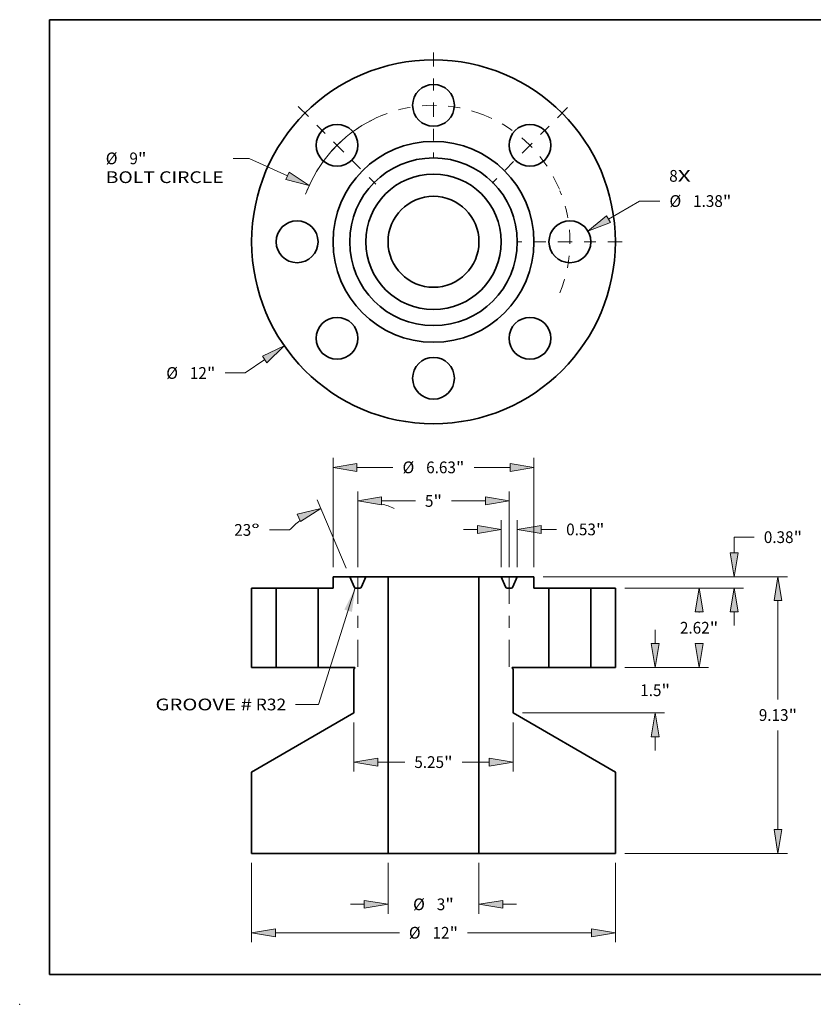
# Model space of a CAD drawing. Extents: x 0 to 10.8, y 0 to 8.2.
# Drawn here: x 0 to 6.7, y 0 to 8.2 of the extents above; entities that cross this region are included whole.
import ezdxf
from ezdxf.enums import TextEntityAlignment as Align

# ---------------------------------------------------------------- set-up
doc = ezdxf.new("R2010")
doc.units = 0
doc.header["$MEASUREMENT"] = 0
doc.linetypes.add('DASHDOT', pattern=[18.5, 12, -3, 0.5, -3])
doc.layers.get('0').update_dxf_attribs({"lineweight": 13})
doc.layers.add('1', color=7, linetype='Continuous', lineweight=13)
doc.styles.get("Standard").update_dxf_attribs({"font": 'isocp.shx'})

# ---------------------------------------------------------------- blocks, each defined once
blk = doc.blocks.new('BLOCK7')
at = {"color": 7, "lineweight": 13, "ltscale": 0.03937}
for s, p, p2 in [('8', (7.777034, 1.980184), (8.056916, 1.980184)), ('X', (8.056916, 1.980184), (8.487375, 1.980184))]:
    blk.add_text(s, height=0.387357, dxfattribs=at).set_placement(p, p2, align=Align.FIT)
blk = doc.blocks.new('BLOCK8')
at = {"color": 7, "lineweight": 13, "ltscale": 0.019523}
blk.add_line((-5.568767, -3.879888), (-6.209511, -4.326309), dxfattribs=at)
at = {"color": 7, "lineweight": 13, "ltscale": 0.016726}
blk.add_line((-6.209511, -4.326309), (-6.878553, -4.326309), dxfattribs=at)
at = {"color": 7, "lineweight": 13, "ltscale": 0.03937}
blk.add_lwpolyline([(-5.493776, -3.987523), (-4.922958, -3.429939), (-5.643758, -3.772254)], close=True, dxfattribs=at)
blk.add_solid([(-5.493776, -3.987523), (-4.922958, -3.429939), (-5.493776, -3.987523), (-5.643758, -3.772254)], dxfattribs=at)
for s, p, p2 in [('%%c', (-8.818133, -4.519987), (-8.430777, -4.519987)), ('12', (-8.037222, -4.519987), (-7.477458, -4.519987)), ('"', (-7.477458, -4.519987), (-7.193397, -4.519987))]:
    blk.add_text(s, height=0.387357, dxfattribs=at).set_placement(p, p2, align=Align.FIT)
blk = doc.blocks.new('BLOCK9')
at = {"color": 7, "lineweight": 13, "ltscale": 0.013202}
blk.add_line((-6.081532, 2.750149), (-6.609597, 2.750149), dxfattribs=at)
at = {"color": 7, "lineweight": 13, "ltscale": 0.03937}
blk.add_line((-4.81742, 2.178501), (-6.081532, 2.750149), dxfattribs=at)
blk.add_lwpolyline([(-4.871473, 2.058972), (-4.100244, 1.854185), (-4.763367, 2.29803)], close=True, dxfattribs=at)
blk.add_arc((0, 0), 4.5, 116.195219, 159.612478, dxfattribs=at)
blk.add_solid([(-4.871473, 2.058972), (-4.100244, 1.854185), (-4.871473, 2.058972), (-4.763367, 2.29803)], dxfattribs=at)
for s, p, p2 in [('%%c', (-10.81368, 2.556471), (-10.426323, 2.556471)), ('9', (-10.03277, 2.556471), (-9.752888, 2.556471)), ('"', (-9.752888, 2.556471), (-9.468827, 2.556471)), ('BOLT CIRCLE', (-10.81368, 1.9367), (-6.92444, 1.9367))]:
    blk.add_text(s, height=0.387357, dxfattribs=at).set_placement(p, p2, align=Align.FIT)
blk = doc.blocks.new('BLOCK10')
at = {"color": 7, "lineweight": 13, "ltscale": 0.03937}
blk.add_line((5.77569, 0.744603), (6.801549, 1.343383), dxfattribs=at)
at = {"color": 7, "lineweight": 13, "ltscale": 0.016726}
blk.add_line((6.801549, 1.343383), (7.470591, 1.343383), dxfattribs=at)
at = {"color": 7, "lineweight": 13, "ltscale": 0.03937}
blk.add_lwpolyline([(5.709561, 0.857898), (5.095916, 0.347828), (5.841819, 0.631308)], close=True, dxfattribs=at)
blk.add_solid([(5.709561, 0.857898), (5.095916, 0.347828), (5.709561, 0.857898), (5.841819, 0.631308)], dxfattribs=at)
for s, p, p2 in [('%%c', (7.785435, 1.149705), (8.172792, 1.149705)), ('1.38', (8.566347, 1.149705), (9.545933, 1.149705)), ('"', (9.545933, 1.149705), (9.829994, 1.149705))]:
    blk.add_text(s, height=0.387357, dxfattribs=at).set_placement(p, p2, align=Align.FIT)
blk = doc.blocks.new('BLOCK11')
at = {"color": 7, "linetype": 'DASHDOT', "lineweight": 13, "ltscale": 0.03937}
blk.add_line((4.42536, 4.42536), (1.938601, 1.938601), dxfattribs=at)
blk.add_arc((0, 0), 4.5, 22.611309, 67.388689, dxfattribs=at)
blk = doc.blocks.new('BLOCK12')
at = {"color": 7, "linetype": 'DASHDOT', "lineweight": 13, "ltscale": 0.03937}
blk.add_line((0, 6.247482), (0, 2.752518), dxfattribs=at)
blk.add_arc((0, 0), 4.5, 67.750368, 112.249631, dxfattribs=at)
blk = doc.blocks.new('BLOCK13')
at = {"color": 7, "linetype": 'DASHDOT', "lineweight": 13, "ltscale": 0.03937}
blk.add_line((-4.463439, 4.463439), (-1.900522, 1.900522), dxfattribs=at)
blk.add_arc((0, 0), 4.5, 111.925641, 158.07436, dxfattribs=at)
blk = doc.blocks.new('BLOCK14')
at = {"color": 7, "linetype": 'DASHDOT', "lineweight": 13, "ltscale": 0.03937}
blk.add_line((6.225766, 0), (2.774234, 0), dxfattribs=at)
blk.add_arc((0, 0), 4.5, 338.026855, 21.973137, dxfattribs=at)
blk = doc.blocks.new('BLOCK15')
at = {"color": 7, "lineweight": 13, "ltscale": 0.03937}
blk.add_lwpolyline([(-2.579346, 0.001745), (-3.791027, -3.835518), (-4.55311, -3.835518)], dxfattribs=at)
blk.add_solid([(-2.691256, -0.788324), (-2.579346, 0.001745), (-2.941445, -0.709323)], dxfattribs=at)
for s, p, p2 in [('GROOVE #', (-9.173178, -4.033395), (-5.993159, -4.033395)), (' R32', (-5.993159, -4.033395), (-4.862996, -4.033395))]:
    blk.add_text(s, height=0.387357, dxfattribs=at).set_placement(p, p2, align=Align.FIT)
blk = doc.blocks.new('BLOCK16')
at = {"color": 7, "lineweight": 13, "ltscale": 0.03937}
for p, q in [((6.309885, 0), (9.073759, 0)), ((6.309885, -2.62), (9.073759, -2.62))]:
    blk.add_line(p, q, dxfattribs=at)
at = {"color": 7, "lineweight": 13, "ltscale": 0.00036}
for p, q in [((8.763873, -0.801478), (8.763873, -0.787098)), ((8.763873, -1.832902), (8.763873, -1.818522))]:
    blk.add_line(p, q, dxfattribs=at)
at = {"color": 7, "lineweight": 13, "ltscale": 0.03937}
for points in [[(8.895056, -0.787098), (8.763873, 0), (8.632691, -0.787098)], [(8.632691, -1.832902), (8.763873, -2.62), (8.895056, -1.832902)]]:
    blk.add_lwpolyline(points, close=True, dxfattribs=at)
for points in [[(8.895056, -0.787098), (8.763873, 0), (8.895056, -0.787098), (8.632691, -0.787098)], [(8.632691, -1.832902), (8.763873, -2.62), (8.632691, -1.832902), (8.895056, -1.832902)]]:
    blk.add_solid(points, dxfattribs=at)
for s, p, p2 in [('2.62', (8.13205, -1.503678), (9.111636, -1.503678)), ('"', (9.111636, -1.503678), (9.395697, -1.503678))]:
    blk.add_text(s, height=0.387357, dxfattribs=at).set_placement(p, p2, align=Align.FIT)
blk = doc.blocks.new('BLOCK17')
at = {"color": 7, "lineweight": 13, "ltscale": 0.03937}
for p, q in [((3.622385, 0.375), (11.675971, 0.375)), ((11.366086, -3.678978), (11.366086, -0.412098)), ((11.366086, -7.962902), (11.366086, -4.696022)), ((6.309885, -8.75), (11.675971, -8.75))]:
    blk.add_line(p, q, dxfattribs=at)
for points in [[(11.497268, -0.412098), (11.366086, 0.375), (11.234902, -0.412098)], [(11.234902, -7.962902), (11.366086, -8.75), (11.497268, -7.962902)]]:
    blk.add_lwpolyline(points, close=True, dxfattribs=at)
for points in [[(11.497268, -0.412098), (11.366086, 0.375), (11.497268, -0.412098), (11.234902, -0.412098)], [(11.234902, -7.962902), (11.366086, -8.75), (11.234902, -7.962902), (11.497268, -7.962902)]]:
    blk.add_solid(points, dxfattribs=at)
for s, p, p2 in [('9.13', (10.73426, -4.381179), (11.713848, -4.381179)), ('"', (11.713848, -4.381179), (11.997909, -4.381179))]:
    blk.add_text(s, height=0.387357, dxfattribs=at).set_placement(p, p2, align=Align.FIT)
blk = doc.blocks.new('BLOCK18')
at = {"color": 7, "lineweight": 13, "ltscale": 0.016726}
blk.add_line((9.915671, 1.677397), (10.584713, 1.677397), dxfattribs=at)
at = {"color": 7, "lineweight": 13, "ltscale": 0.012882}
blk.add_line((9.915671, 1.162098), (9.915671, 1.677397), dxfattribs=at)
at = {"color": 7, "lineweight": 13, "ltscale": 0.03937}
for p, q in [((3.622385, 0.375), (10.225556, 0.375)), ((6.309885, 0), (10.225556, 0))]:
    blk.add_line(p, q, dxfattribs=at)
at = {"color": 7, "lineweight": 13, "ltscale": 0.011311}
blk.add_line((9.915671, -1.239541), (9.915671, -0.787098), dxfattribs=at)
at = {"color": 7, "lineweight": 13, "ltscale": 0.03937}
for points in [[(9.784488, 1.162098), (9.915671, 0.375), (10.046853, 1.162098)], [(10.046853, -0.787098), (9.915671, 0), (9.784488, -0.787098)]]:
    blk.add_lwpolyline(points, close=True, dxfattribs=at)
for points in [[(9.784488, 1.162098), (9.915671, 0.375), (9.784488, 1.162098), (10.046853, 1.162098)], [(10.046853, -0.787098), (9.915671, 0), (10.046853, -0.787098), (9.784488, -0.787098)]]:
    blk.add_solid(points, dxfattribs=at)
for s, p, p2 in [('0.38', (10.899556, 1.483718), (11.879144, 1.483718)), ('"', (11.879144, 1.483718), (12.163205, 1.483718))]:
    blk.add_text(s, height=0.387357, dxfattribs=at).set_placement(p, p2, align=Align.FIT)
blk = doc.blocks.new('BLOCK19')
at = {"color": 7, "lineweight": 13, "ltscale": 0.03937}
for p, q in [((-6, -9.059886), (-6, -11.677048)), ((6, -9.059886), (6, -11.677048)), ((-5.212902, -11.367162), (-1.127212, -11.367162)), ((1.127212, -11.367162), (5.212902, -11.367162))]:
    blk.add_line(p, q, dxfattribs=at)
for points in [[(-5.212902, -11.23598), (-6, -11.367162), (-5.212902, -11.498345)], [(5.212902, -11.498345), (6, -11.367162), (5.212902, -11.23598)]]:
    blk.add_lwpolyline(points, close=True, dxfattribs=at)
for points in [[(-5.212902, -11.23598), (-6, -11.367162), (-5.212902, -11.23598), (-5.212902, -11.498345)], [(5.212902, -11.498345), (6, -11.367162), (5.212902, -11.498345), (5.212902, -11.23598)]]:
    blk.add_solid(points, dxfattribs=at)
for s, p, p2 in [('%%c', (-0.812368, -11.560841), (-0.425012, -11.560841)), ('12', (-0.031457, -11.560841), (0.528307, -11.560841)), ('"', (0.528307, -11.560841), (0.812368, -11.560841))]:
    blk.add_text(s, height=0.387357, dxfattribs=at).set_placement(p, p2, align=Align.FIT)
blk = doc.blocks.new('BLOCK20')
at = {"color": 7, "lineweight": 13, "ltscale": 0.03937}
for p, q in [((-2.625, -4.429885), (-2.625, -6.049983)), ((2.625, -4.429885), (2.625, -6.049983)), ((-1.837902, -5.740098), (-0.946668, -5.740098)), ((0.946668, -5.740098), (1.837902, -5.740098))]:
    blk.add_line(p, q, dxfattribs=at)
for points in [[(-1.837902, -5.608915), (-2.625, -5.740098), (-1.837902, -5.87128)], [(1.837902, -5.87128), (2.625, -5.740098), (1.837902, -5.608915)]]:
    blk.add_lwpolyline(points, close=True, dxfattribs=at)
for points in [[(-1.837902, -5.608915), (-2.625, -5.740098), (-1.837902, -5.608915), (-1.837902, -5.87128)], [(1.837902, -5.87128), (2.625, -5.740098), (1.837902, -5.87128), (1.837902, -5.608915)]]:
    blk.add_solid(points, dxfattribs=at)
for s, p, p2 in [('5.25', (-0.631824, -5.933776), (0.347763, -5.933776)), ('"', (0.347763, -5.933776), (0.631824, -5.933776))]:
    blk.add_text(s, height=0.387357, dxfattribs=at).set_placement(p, p2, align=Align.FIT)
blk = doc.blocks.new('BLOCK21')
at = {"color": 7, "lineweight": 13, "ltscale": 0.03937}
for p, q in [((-3.3125, 0.684885), (-3.3125, 4.289263)), ((3.3125, 0.684885), (3.3125, 4.289263)), ((-2.525402, 3.979378), (-1.337123, 3.979378)), ((1.337123, 3.979378), (2.525402, 3.979378))]:
    blk.add_line(p, q, dxfattribs=at)
for points in [[(-2.525402, 4.11056), (-3.3125, 3.979378), (-2.525402, 3.848195)], [(2.525402, 3.848195), (3.3125, 3.979378), (2.525402, 4.11056)]]:
    blk.add_lwpolyline(points, close=True, dxfattribs=at)
for points in [[(-2.525402, 4.11056), (-3.3125, 3.979378), (-2.525402, 4.11056), (-2.525402, 3.848195)], [(2.525402, 3.848195), (3.3125, 3.979378), (2.525402, 3.848195), (2.525402, 4.11056)]]:
    blk.add_solid(points, dxfattribs=at)
for s, p, p2 in [('%%c', (-1.02228, 3.7857), (-0.634923, 3.7857)), ('6.63', (-0.241369, 3.7857), (0.738218, 3.7857)), ('"', (0.738218, 3.7857), (1.02228, 3.7857))]:
    blk.add_text(s, height=0.387357, dxfattribs=at).set_placement(p, p2, align=Align.FIT)
blk = doc.blocks.new('BLOCK22')
at = {"color": 7, "lineweight": 13, "ltscale": 0.011311}
for p, q in [((7.313461, -1.832902), (7.313461, -1.380459)), ((7.313461, -5.359542), (7.313461, -4.907098))]:
    blk.add_line(p, q, dxfattribs=at)
at = {"color": 7, "lineweight": 13, "ltscale": 0.03937}
for p, q in [((6.309885, -2.62), (7.623346, -2.62)), ((2.934885, -4.12), (7.623346, -4.12))]:
    blk.add_line(p, q, dxfattribs=at)
for points in [[(7.182278, -1.832902), (7.313461, -2.62), (7.444644, -1.832902)], [(7.444644, -4.907098), (7.313461, -4.12), (7.182278, -4.907098)]]:
    blk.add_lwpolyline(points, close=True, dxfattribs=at)
for points in [[(7.182278, -1.832902), (7.313461, -2.62), (7.182278, -1.832902), (7.444644, -1.832902)], [(7.444644, -4.907098), (7.313461, -4.12), (7.444644, -4.907098), (7.182278, -4.907098)]]:
    blk.add_solid(points, dxfattribs=at)
for s, p, p2 in [('1.5', (6.821577, -3.563678), (7.521283, -3.563678)), ('"', (7.521283, -3.563678), (7.805344, -3.563678))]:
    blk.add_text(s, height=0.387357, dxfattribs=at).set_placement(p, p2, align=Align.FIT)
blk = doc.blocks.new('BLOCK23')
at = {"color": 7, "lineweight": 13, "ltscale": 0.03937}
for p, q in [((-2.5, 0.684885), (-2.5, 3.180902)), ((2.5, 0.684885), (2.5, 3.180902)), ((-1.712902, 2.871016), (-0.596815, 2.871016)), ((0.596815, 2.871016), (1.712902, 2.871016))]:
    blk.add_line(p, q, dxfattribs=at)
for points in [[(-1.712902, 3.002199), (-2.5, 2.871016), (-1.712902, 2.739834)], [(1.712902, 2.739834), (2.5, 2.871016), (1.712902, 3.002199)]]:
    blk.add_lwpolyline(points, close=True, dxfattribs=at)
for points in [[(-1.712902, 3.002199), (-2.5, 2.871016), (-1.712902, 3.002199), (-1.712902, 2.739834)], [(1.712902, 2.739834), (2.5, 2.871016), (1.712902, 2.739834), (1.712902, 3.002199)]]:
    blk.add_solid(points, dxfattribs=at)
for s, p, p2 in [('5', (-0.281972, 2.677338), (-0.00209, 2.677338)), ('"', (-0.00209, 2.677338), (0.281972, 2.677338))]:
    blk.add_text(s, height=0.387357, dxfattribs=at).set_placement(p, p2, align=Align.FIT)
blk = doc.blocks.new('BLOCK24')
at = {"color": 7, "lineweight": 13, "ltscale": 0.03937}
for p, q in [((-1.5, -9.059886), (-1.5, -10.739204)), ((1.5, -9.059886), (1.5, -10.739204))]:
    blk.add_line(p, q, dxfattribs=at)
at = {"color": 7, "lineweight": 13, "ltscale": 0.011311}
for p, q in [((-2.739541, -10.429319), (-2.287098, -10.429319)), ((2.287098, -10.429319), (2.739541, -10.429319))]:
    blk.add_line(p, q, dxfattribs=at)
at = {"color": 7, "lineweight": 13, "ltscale": 0.03937}
for points in [[(-2.287098, -10.560501), (-1.5, -10.429319), (-2.287098, -10.298136)], [(2.287098, -10.298136), (1.5, -10.429319), (2.287098, -10.560501)]]:
    blk.add_lwpolyline(points, close=True, dxfattribs=at)
for points in [[(-2.287098, -10.560501), (-1.5, -10.429319), (-2.287098, -10.560501), (-2.287098, -10.298136)], [(2.287098, -10.298136), (1.5, -10.429319), (2.287098, -10.298136), (2.287098, -10.560501)]]:
    blk.add_solid(points, dxfattribs=at)
for s, p, p2 in [('%%c', (-0.672427, -10.622997), (-0.285071, -10.622997)), ('3', (0.108484, -10.622997), (0.388366, -10.622997)), ('"', (0.388366, -10.622997), (0.672427, -10.622997))]:
    blk.add_text(s, height=0.387357, dxfattribs=at).set_placement(p, p2, align=Align.FIT)
blk = doc.blocks.new('BLOCK25')
at = {"color": 7, "lineweight": 13, "ltscale": 0.03937}
for p, q in [((2.2345, 0.684885), (2.2345, 2.243058)), ((2.7655, 0.684885), (2.7655, 2.243058))]:
    blk.add_line(p, q, dxfattribs=at)
at = {"color": 7, "lineweight": 13, "ltscale": 0.011311}
blk.add_line((0.994959, 1.933173), (1.447402, 1.933173), dxfattribs=at)
at = {"color": 7, "lineweight": 13, "ltscale": 0.012765}
blk.add_line((3.552598, 1.933173), (4.063195, 1.933173), dxfattribs=at)
at = {"color": 7, "lineweight": 13, "ltscale": 0.03937}
for points in [[(1.447402, 1.80199), (2.2345, 1.933173), (1.447402, 2.064356)], [(3.552598, 2.064356), (2.7655, 1.933173), (3.552598, 1.80199)]]:
    blk.add_lwpolyline(points, close=True, dxfattribs=at)
for points in [[(1.447402, 1.80199), (2.2345, 1.933173), (1.447402, 1.80199), (1.447402, 2.064356)], [(3.552598, 2.064356), (2.7655, 1.933173), (3.552598, 2.064356), (3.552598, 1.80199)]]:
    blk.add_solid(points, dxfattribs=at)
for s, p, p2 in [('0.53', (4.378038, 1.739495), (5.357625, 1.739495)), ('"', (5.357626, 1.739495), (5.641687, 1.739495))]:
    blk.add_text(s, height=0.387357, dxfattribs=at).set_placement(p, p2, align=Align.FIT)
blk = doc.blocks.new('BLOCK26')
at = {"color": 7, "lineweight": 13, "ltscale": 0.03937}
for p, q in [((-2.5, 0.684885), (-2.5, 3.180902)), ((-2.886582, 0.660251), (-3.840747, 2.908124))]:
    blk.add_line(p, q, dxfattribs=at)
at = {"color": 7, "lineweight": 13, "ltscale": 0.016726}
blk.add_line((-4.747355, 1.915883), (-5.416398, 1.915883), dxfattribs=at)
at = {"color": 7, "lineweight": 13, "ltscale": 0.03937}
for points in [[(-1.712902, 3.002199), (-2.5, 2.871016), (-1.712902, 2.739834)], [(-4.392935, 2.194575), (-3.719665, 2.622873), (-4.49545, 2.436083)]]:
    blk.add_lwpolyline(points, close=True, dxfattribs=at)
for start, end in [(67.247925, 75.394982), (127.605023, 136.051276)]:
    blk.add_arc((-2.5, -0.250479), 3.121495, start, end, dxfattribs=at)
for points in [[(-1.712902, 3.002199), (-2.5, 2.871016), (-1.712902, 3.002199), (-1.712902, 2.739834)], [(-4.392935, 2.194575), (-3.719665, 2.622873), (-4.392935, 2.194575), (-4.49545, 2.436083)]]:
    blk.add_solid(points, dxfattribs=at)
for s, p, p2 in [('23', (-6.575067, 1.722205), (-6.015302, 1.722205)), ('%%d', (-6.015302, 1.722205), (-5.731241, 1.722205))]:
    blk.add_text(s, height=0.387357, dxfattribs=at).set_placement(p, p2, align=Align.FIT)
blk = doc.blocks.new('BLOCK27')
at = {"color": 7, "lineweight": 5, "ltscale": 0.03937}
for p, q in [((5.19, -2.62), (5.19, 0)), ((5.19, 0), (6, 0)), ((6, 0), (6, -2.62)), ((6, -2.62), (5.19, -2.62))]:
    blk.add_line(p, q, dxfattribs=at)
blk = doc.blocks.new('BLOCK28')
at = {"color": 7, "lineweight": 5, "ltscale": 0.03937}
for p, q in [((1.5, -8.75), (1.5, 0.375)), ((3.81, 0), (3.81, -2.62)), ((3.81, -2.62), (2.61, -2.62)), ((2.625, -2.660981), (2.625, -4.12)), ((2.625, -4.12), (6, -6.068557)), ((6, -6.068557), (6, -8.75)), ((6, -8.75), (1.5, -8.75))]:
    blk.add_line(p, q, dxfattribs=at)
at = {"color": 7, "lineweight": 5, "ltscale": 0.018363}
blk.add_line((1.5, 0.375), (2.2345, 0.375), dxfattribs=at)
at = {"color": 7, "lineweight": 5, "ltscale": 0.009142}
for p, q in [((2.2345, 0.375), (2.377385, 0.038384)), ((2.622615, 0.038384), (2.7655, 0.375))]:
    blk.add_line(p, q, dxfattribs=at)
at = {"color": 7, "lineweight": 5, "ltscale": 0.013675}
blk.add_line((2.7655, 0.375), (3.3125, 0.375), dxfattribs=at)
at = {"color": 7, "lineweight": 5, "ltscale": 0.009375}
blk.add_line((3.3125, 0.375), (3.3125, 0), dxfattribs=at)
at = {"color": 7, "lineweight": 5, "ltscale": 9.7e-05}
for p, q in [((2.377385, 0.038384), (2.379009, 0.034864)), ((2.379009, 0.034864), (2.380846, 0.03145)), ((2.380846, 0.03145), (2.38289, 0.028156)), ((2.38289, 0.028156), (2.385133, 0.024993)), ((2.385133, 0.024993), (2.387565, 0.021975)), ((2.387565, 0.021975), (2.390179, 0.019112)), ((2.390179, 0.019112), (2.392964, 0.016415)), ((2.392964, 0.016415), (2.39591, 0.013894)), ((2.39591, 0.013894), (2.399005, 0.01156)), ((2.399005, 0.01156), (2.402238, 0.00942)), ((2.402238, 0.00942), (2.405596, 0.007483)), ((2.405596, 0.007483), (2.409067, 0.005757)), ((2.409067, 0.005757), (2.412638, 0.004247)), ((2.412638, 0.004247), (2.416295, 0.002959)), ((2.416295, 0.002959), (2.420024, 0.001899)), ((2.420024, 0.001899), (2.423811, 0.001071)), ((2.423811, 0.001071), (2.427642, 0.000477)), ((2.427642, 0.000477), (2.431502, 0.000119)), ((2.431502, 0.000119), (2.435377, 0)), ((2.564623, 0), (2.568498, 0.000119)), ((2.568498, 0.000119), (2.572358, 0.000477)), ((2.572358, 0.000477), (2.576189, 0.001071)), ((2.576189, 0.001071), (2.579976, 0.0019)), ((2.579976, 0.0019), (2.583706, 0.00296)), ((2.583706, 0.00296), (2.587362, 0.004247)), ((2.587362, 0.004247), (2.590933, 0.005757)), ((2.590933, 0.005757), (2.594404, 0.007483)), ((2.594404, 0.007483), (2.597762, 0.00942)), ((2.597762, 0.00942), (2.600995, 0.01156)), ((2.600995, 0.01156), (2.60409, 0.013895)), ((2.60409, 0.013895), (2.607036, 0.016415)), ((2.607036, 0.016415), (2.609821, 0.019112)), ((2.609821, 0.019112), (2.612435, 0.021975)), ((2.612435, 0.021975), (2.614867, 0.024993)), ((2.614867, 0.024993), (2.61711, 0.028156)), ((2.61711, 0.028156), (2.619154, 0.03145)), ((2.619154, 0.03145), (2.620991, 0.034864)), ((2.620991, 0.034864), (2.622615, 0.038384))]:
    blk.add_line(p, q, dxfattribs=at)
at = {"color": 7, "lineweight": 5, "ltscale": 0.003231}
blk.add_line((2.435377, 0), (2.564623, 0), dxfattribs=at)
at = {"color": 7, "lineweight": 5, "ltscale": 0.012438}
blk.add_line((3.3125, 0), (3.81, 0), dxfattribs=at)
at = {"color": 7, "lineweight": 5, "ltscale": 2.8e-05}
for p, q in [((2.595042, -2.633879), (2.595, -2.635)), ((2.595, -2.635), (2.595042, -2.636121)), ((2.595168, -2.632764), (2.595042, -2.633879)), ((2.595042, -2.636121), (2.595168, -2.637236)), ((2.595376, -2.631662), (2.595168, -2.632764)), ((2.595168, -2.637236), (2.595376, -2.638338)), ((2.595666, -2.630579), (2.595376, -2.631662)), ((2.595376, -2.638338), (2.595666, -2.639421)), ((2.596037, -2.62952), (2.595666, -2.630579)), ((2.595666, -2.639421), (2.596037, -2.64048)), ((2.596485, -2.628492), (2.596037, -2.62952)), ((2.596037, -2.64048), (2.596485, -2.641508)), ((2.59701, -2.6275), (2.596485, -2.628492)), ((2.596485, -2.641508), (2.59701, -2.6425)), ((2.597606, -2.62655), (2.59701, -2.6275)), ((2.59701, -2.6425), (2.597606, -2.64345)), ((2.598273, -2.625648), (2.597606, -2.62655)), ((2.597606, -2.64345), (2.598273, -2.644352)), ((2.599004, -2.624797), (2.598273, -2.625648)), ((2.598273, -2.644352), (2.599004, -2.645203)), ((2.599797, -2.624004), (2.599004, -2.624797)), ((2.599004, -2.645203), (2.599798, -2.645996)), ((2.600648, -2.623272), (2.599797, -2.624004)), ((2.599798, -2.645996), (2.600648, -2.646727)), ((2.60155, -2.622606), (2.600648, -2.623272)), ((2.600648, -2.646727), (2.60155, -2.647394)), ((2.6025, -2.62201), (2.60155, -2.622606)), ((2.60155, -2.647394), (2.6025, -2.64799)), ((2.603492, -2.621485), (2.6025, -2.62201)), ((2.60452, -2.621037), (2.603492, -2.621485)), ((2.605579, -2.620666), (2.60452, -2.621037)), ((2.606662, -2.620376), (2.605579, -2.620666)), ((2.607764, -2.620167), (2.606662, -2.620376)), ((2.608879, -2.620042), (2.607764, -2.620167)), ((2.61, -2.62), (2.608879, -2.620042))]:
    blk.add_line(p, q, dxfattribs=at)
at = {"color": 7, "lineweight": 5, "ltscale": 0.00065}
blk.add_line((2.6025, -2.64799), (2.625, -2.660981), dxfattribs=at)
blk = doc.blocks.new('BLOCK29')
at = {"color": 7, "lineweight": 5, "ltscale": 0.009375}
blk.add_line((-3.3125, 0), (-3.3125, 0.375), dxfattribs=at)
at = {"color": 7, "lineweight": 5, "ltscale": 0.013675}
blk.add_line((-3.3125, 0.375), (-2.7655, 0.375), dxfattribs=at)
at = {"color": 7, "lineweight": 5, "ltscale": 0.009142}
for p, q in [((-2.7655, 0.375), (-2.622615, 0.038384)), ((-2.377385, 0.038384), (-2.2345, 0.375))]:
    blk.add_line(p, q, dxfattribs=at)
at = {"color": 7, "lineweight": 5, "ltscale": 0.018363}
blk.add_line((-2.2345, 0.375), (-1.5, 0.375), dxfattribs=at)
at = {"color": 7, "lineweight": 5, "ltscale": 0.03937}
for p, q in [((-1.5, 0.375), (-1.5, -8.75)), ((-3.81, -2.62), (-3.81, 0)), ((-2.61, -2.62), (-3.81, -2.62)), ((-2.625, -4.12), (-2.625, -2.660981)), ((-6, -6.068557), (-2.625, -4.12)), ((-6, -8.75), (-6, -6.068557)), ((-1.5, -8.75), (-6, -8.75))]:
    blk.add_line(p, q, dxfattribs=at)
at = {"color": 7, "lineweight": 5, "ltscale": 0.012438}
blk.add_line((-3.81, 0), (-3.3125, 0), dxfattribs=at)
at = {"color": 7, "lineweight": 5, "ltscale": 9.7e-05}
for p, q in [((-2.622615, 0.038384), (-2.620991, 0.034864)), ((-2.620991, 0.034864), (-2.619154, 0.03145)), ((-2.619154, 0.03145), (-2.61711, 0.028156)), ((-2.61711, 0.028156), (-2.614867, 0.024993)), ((-2.614867, 0.024993), (-2.612435, 0.021975)), ((-2.612435, 0.021975), (-2.609821, 0.019112)), ((-2.609821, 0.019112), (-2.607036, 0.016415)), ((-2.607036, 0.016415), (-2.60409, 0.013895)), ((-2.60409, 0.013895), (-2.600995, 0.01156)), ((-2.600995, 0.01156), (-2.597762, 0.00942)), ((-2.597762, 0.00942), (-2.594404, 0.007483)), ((-2.594404, 0.007483), (-2.590933, 0.005757)), ((-2.590933, 0.005757), (-2.587362, 0.004247)), ((-2.587362, 0.004247), (-2.583706, 0.00296)), ((-2.583706, 0.00296), (-2.579976, 0.0019)), ((-2.579976, 0.0019), (-2.576189, 0.001071)), ((-2.576189, 0.001071), (-2.572358, 0.000477)), ((-2.572358, 0.000477), (-2.568498, 0.000119)), ((-2.568498, 0.000119), (-2.564623, 0)), ((-2.435377, 0), (-2.431502, 0.000119)), ((-2.431502, 0.000119), (-2.427642, 0.000477)), ((-2.427642, 0.000477), (-2.423811, 0.001071)), ((-2.423811, 0.001071), (-2.420024, 0.001899)), ((-2.420024, 0.001899), (-2.416295, 0.002959)), ((-2.416295, 0.002959), (-2.412638, 0.004247)), ((-2.412638, 0.004247), (-2.409067, 0.005757)), ((-2.409067, 0.005757), (-2.405596, 0.007483)), ((-2.405596, 0.007483), (-2.402238, 0.00942)), ((-2.402238, 0.00942), (-2.399005, 0.01156)), ((-2.399005, 0.01156), (-2.39591, 0.013894)), ((-2.39591, 0.013894), (-2.392964, 0.016415)), ((-2.392964, 0.016415), (-2.390179, 0.019112)), ((-2.390179, 0.019112), (-2.387565, 0.021975)), ((-2.387565, 0.021975), (-2.385133, 0.024993)), ((-2.385133, 0.024993), (-2.38289, 0.028156)), ((-2.38289, 0.028156), (-2.380846, 0.03145)), ((-2.380846, 0.03145), (-2.379009, 0.034864)), ((-2.379009, 0.034864), (-2.377385, 0.038384))]:
    blk.add_line(p, q, dxfattribs=at)
at = {"color": 7, "lineweight": 5, "ltscale": 0.003231}
blk.add_line((-2.564623, 0), (-2.435377, 0), dxfattribs=at)
at = {"color": 7, "lineweight": 5, "ltscale": 0.00065}
blk.add_line((-2.625, -2.660981), (-2.6025, -2.64799), dxfattribs=at)
at = {"color": 7, "lineweight": 5, "ltscale": 2.8e-05}
for p, q in [((-2.608879, -2.620042), (-2.61, -2.62)), ((-2.607764, -2.620167), (-2.608879, -2.620042)), ((-2.606662, -2.620376), (-2.607764, -2.620167)), ((-2.605579, -2.620666), (-2.606662, -2.620376)), ((-2.60452, -2.621037), (-2.605579, -2.620666)), ((-2.603492, -2.621485), (-2.60452, -2.621037)), ((-2.6025, -2.62201), (-2.603492, -2.621485)), ((-2.60155, -2.622606), (-2.6025, -2.62201)), ((-2.6025, -2.64799), (-2.60155, -2.647394)), ((-2.600648, -2.623272), (-2.60155, -2.622606)), ((-2.60155, -2.647394), (-2.600648, -2.646727)), ((-2.599797, -2.624004), (-2.600648, -2.623272)), ((-2.600648, -2.646727), (-2.599798, -2.645996)), ((-2.599798, -2.645996), (-2.599004, -2.645203)), ((-2.599004, -2.624797), (-2.599797, -2.624004)), ((-2.598273, -2.625648), (-2.599004, -2.624797)), ((-2.599004, -2.645203), (-2.598273, -2.644352)), ((-2.597606, -2.62655), (-2.598273, -2.625648)), ((-2.598273, -2.644352), (-2.597606, -2.64345)), ((-2.59701, -2.6275), (-2.597606, -2.62655)), ((-2.597606, -2.64345), (-2.59701, -2.6425)), ((-2.596485, -2.628492), (-2.59701, -2.6275)), ((-2.59701, -2.6425), (-2.596485, -2.641508)), ((-2.596037, -2.62952), (-2.596485, -2.628492)), ((-2.596485, -2.641508), (-2.596037, -2.64048)), ((-2.595666, -2.630579), (-2.596037, -2.62952)), ((-2.596037, -2.64048), (-2.595666, -2.639421)), ((-2.595376, -2.631662), (-2.595666, -2.630579)), ((-2.595666, -2.639421), (-2.595376, -2.638338)), ((-2.595168, -2.632764), (-2.595376, -2.631662)), ((-2.595376, -2.638338), (-2.595168, -2.637236)), ((-2.595042, -2.633879), (-2.595168, -2.632764)), ((-2.595168, -2.637236), (-2.595042, -2.636121)), ((-2.595, -2.635), (-2.595042, -2.633879)), ((-2.595042, -2.636121), (-2.595, -2.635))]:
    blk.add_line(p, q, dxfattribs=at)
blk = doc.blocks.new('BLOCK30')
at = {"color": 7, "lineweight": 5, "ltscale": 0.03937}
for p, q in [((-6, -2.62), (-6, 0)), ((-6, 0), (-5.19, 0)), ((-5.19, 0), (-5.19, -2.62)), ((-5.19, -2.62), (-6, -2.62))]:
    blk.add_line(p, q, dxfattribs=at)

msp = doc.modelspace()

# ---------------------------------------------------------------- linework, layer by layer
at = {"color": 7, "lineweight": 35, "ltscale": 0.002382}
for p, q in [((2.627633, 3.487867), (2.627633, 3.583153)), ((4.311009, 3.487867), (4.311009, 3.583153))]:
    msp.add_line(p, q, dxfattribs=at)
at = {"color": 7, "lineweight": 35, "ltscale": 0.003475}
for p, q in [((2.627633, 3.583153), (2.766623, 3.583153)), ((4.17202, 3.583153), (4.311009, 3.583153))]:
    msp.add_line(p, q, dxfattribs=at)
at = {"color": 7, "lineweight": 35, "ltscale": 0.003373}
for p, q in [((2.901547, 3.583153), (2.766623, 3.583153)), ((4.17202, 3.583153), (4.037095, 3.583153))]:
    msp.add_line(p, q, dxfattribs=at)
at = {"color": 7, "lineweight": 35, "ltscale": 0.002323}
for p, q in [((2.802929, 3.49762), (2.766623, 3.583153)), ((2.901547, 3.583153), (2.865241, 3.49762)), ((4.037095, 3.583153), (4.073402, 3.49762)), ((4.135713, 3.49762), (4.17202, 3.583153))]:
    msp.add_line(p, q, dxfattribs=at)
at = {"color": 7, "linetype": 'DASHDOT', "lineweight": 13, "ltscale": 0.019025}
for p, q in [((2.834085, 3.583153), (2.834085, 2.82214)), ((4.104558, 3.583153), (4.104558, 2.82214))]:
    msp.add_line(p, q, dxfattribs=at)
at = {"color": 7, "lineweight": 35, "ltscale": 0.004666}
for p, q in [((2.901547, 3.583153), (3.08818, 3.583153)), ((3.850463, 3.583153), (4.037095, 3.583153))]:
    msp.add_line(p, q, dxfattribs=at)
at = {"color": 7, "lineweight": 35, "ltscale": 0.03937}
for p, q in [((3.08818, 1.264541), (3.08818, 3.583153)), ((3.850463, 1.264541), (3.850463, 3.583153)), ((2.802323, 2.440998), (1.944754, 1.94588)), ((4.136319, 2.440998), (4.993888, 1.94588)), ((1.944754, 1.264541), (3.08818, 1.264541)), ((3.850463, 1.264541), (4.993888, 1.264541))]:
    msp.add_line(p, q, dxfattribs=at)
at = {"color": 7, "lineweight": 35, "ltscale": 0.00496}
for p, q in [((3.286592, 3.583153), (3.08818, 3.583153)), ((3.286592, 1.264541), (3.08818, 1.264541))]:
    msp.add_line(p, q, dxfattribs=at)
at = {"color": 7, "lineweight": 35, "ltscale": 0.014097}
for p, q in [((3.850463, 3.583153), (3.286592, 3.583153)), ((3.850463, 1.264541), (3.286592, 1.264541))]:
    msp.add_line(p, q, dxfattribs=at)
at = {"color": 7, "lineweight": 35, "ltscale": 0.005145}
for p, q in [((1.944754, 3.487867), (2.150571, 3.487867)), ((4.788072, 3.487867), (4.993888, 3.487867)), ((1.944754, 2.82214), (2.150571, 2.82214)), ((4.788072, 2.82214), (4.993888, 2.82214))]:
    msp.add_line(p, q, dxfattribs=at)
at = {"color": 7, "lineweight": 35, "ltscale": 0.016643}
for p, q in [((1.944754, 2.82214), (1.944754, 3.487867)), ((2.150571, 3.487867), (2.150571, 2.82214)), ((2.501221, 3.487867), (2.501221, 2.82214)), ((4.437421, 3.487867), (4.437421, 2.82214)), ((4.788072, 3.487867), (4.788072, 2.82214)), ((4.993888, 2.82214), (4.993888, 3.487867))]:
    msp.add_line(p, q, dxfattribs=at)
at = {"color": 7, "lineweight": 35, "ltscale": 0.000537}
for p, q in [((2.172034, 3.487867), (2.150571, 3.487867)), ((4.458884, 3.487867), (4.437421, 3.487867)), ((2.172034, 2.82214), (2.150571, 2.82214)), ((4.458884, 2.82214), (4.437421, 2.82214))]:
    msp.add_line(p, q, dxfattribs=at)
at = {"color": 7, "lineweight": 35, "ltscale": 0.00823}
for p, q in [((2.501221, 3.487867), (2.172034, 3.487867)), ((4.788072, 3.487867), (4.458884, 3.487867)), ((2.501221, 2.82214), (2.172034, 2.82214)), ((4.788072, 2.82214), (4.458884, 2.82214))]:
    msp.add_line(p, q, dxfattribs=at)
at = {"color": 7, "lineweight": 35, "ltscale": 0.00316}
for p, q in [((2.501221, 3.487867), (2.627633, 3.487867)), ((4.311009, 3.487867), (4.437421, 3.487867))]:
    msp.add_line(p, q, dxfattribs=at)
at = {"color": 7, "lineweight": 35, "ltscale": 0.000821}
for p, q in [((2.817665, 3.487867), (2.850505, 3.487867)), ((4.088137, 3.487867), (4.120978, 3.487867))]:
    msp.add_line(p, q, dxfattribs=at)
at = {"color": 7, "lineweight": 35, "ltscale": 0.007623}
for p, q in [((2.501221, 2.82214), (2.806135, 2.82214)), ((4.132508, 2.82214), (4.437421, 2.82214))]:
    msp.add_line(p, q, dxfattribs=at)
at = {"color": 7, "lineweight": 35, "ltscale": 0.000165}
for p, q in [((2.80804, 2.815028), (2.802323, 2.811727)), ((4.130602, 2.815028), (4.136319, 2.811727))]:
    msp.add_line(p, q, dxfattribs=at)
at = {"color": 7, "lineweight": 35, "ltscale": 0.009268}
for p, q in [((2.802323, 2.440998), (2.802323, 2.811727)), ((4.136319, 2.440998), (4.136319, 2.811727))]:
    msp.add_line(p, q, dxfattribs=at)
at = {"color": 7, "lineweight": 35, "ltscale": 0.017033}
for p, q in [((1.944754, 1.264541), (1.944754, 1.94588)), ((4.993888, 1.264541), (4.993888, 1.94588))]:
    msp.add_line(p, q, dxfattribs=at)
at = {"color": 7, "lineweight": 35, "ltscale": 0.03937}
for points in [[(2.802929, 3.49762, 0.300965), (2.817665, 3.487867)], [(2.850505, 3.487867, 0.300965), (2.865241, 3.49762)], [(4.073402, 3.49762, 0.300965), (4.088137, 3.487867)], [(4.120978, 3.487867, 0.300965), (4.135713, 3.49762)], [(2.80804, 2.815028, 0.767327), (2.806135, 2.82214)], [(4.132508, 2.82214, 0.767327), (4.130602, 2.815028)]]:
    msp.add_lwpolyline(points, format="xyb", dxfattribs=at)
for centre, radius in [((3.469321, 6.389023), 1.524567), ((3.469321, 7.532449), 0.175325), ((2.660798, 7.197547), 0.175325), ((4.277845, 7.197547), 0.175325), ((3.469321, 6.389023), 0.841688), ((3.469321, 6.389023), 0.702698), ((3.469321, 6.389023), 0.567774), ((3.469321, 6.389023), 0.381142), ((2.325896, 6.389023), 0.175325), ((4.612747, 6.389023), 0.175325), ((2.660798, 5.5805), 0.175325), ((4.277845, 5.5805), 0.175325), ((3.469321, 5.245598), 0.175325)]:
    msp.add_circle(centre, radius, dxfattribs=at)
at = {"color": 7, "lineweight": 5, "ltscale": 0.03937}
msp.add_point((0, 0), dxfattribs=at)
at = {"layer": '1', "color": 7, "lineweight": 35, "ltscale": 0.03937}
for p, q in [((0.25, 0.25), (0.25, 8.25)), ((0.25, 8.25), (10.75, 8.25)), ((0.25, 0.25), (10.75, 0.25))]:
    msp.add_line(p, q, dxfattribs=at)

# ---------------------------------------------------------------- block references
at = {"lineweight": 0, "xscale": 0.254094, "yscale": 0.254094, "zscale": 0.254094}
for name, p in [('BLOCK12', (3.469321, 6.389023)), ('BLOCK13', (3.469321, 6.389023)), ('BLOCK11', (3.469321, 6.389023)), ('BLOCK9', (3.469321, 6.389023)), ('BLOCK7', (3.469321, 6.389023)), ('BLOCK14', (3.469321, 6.389023)), ('BLOCK10', (3.469321, 6.389023)), ('BLOCK8', (3.469321, 6.389023)), ('BLOCK21', (3.469321, 3.487867)), ('BLOCK26', (3.469321, 3.487867)), ('BLOCK23', (3.469321, 3.487867)), ('BLOCK25', (3.469321, 3.487867)), ('BLOCK18', (3.469321, 3.487867)), ('BLOCK29', (3.469321, 3.487867)), ('BLOCK28', (3.469321, 3.487867)), ('BLOCK17', (3.469321, 3.487867)), ('BLOCK15', (3.469321, 3.487867)), ('BLOCK30', (3.469321, 3.487867)), ('BLOCK27', (3.469321, 3.487867)), ('BLOCK16', (3.469321, 3.487867)), ('BLOCK22', (3.469321, 3.487867)), ('BLOCK20', (3.469321, 3.487867)), ('BLOCK19', (3.469321, 3.487867)), ('BLOCK24', (3.469321, 3.487867))]:
    msp.add_blockref(name, p, dxfattribs=at)

doc.saveas('drawing.dxf')
